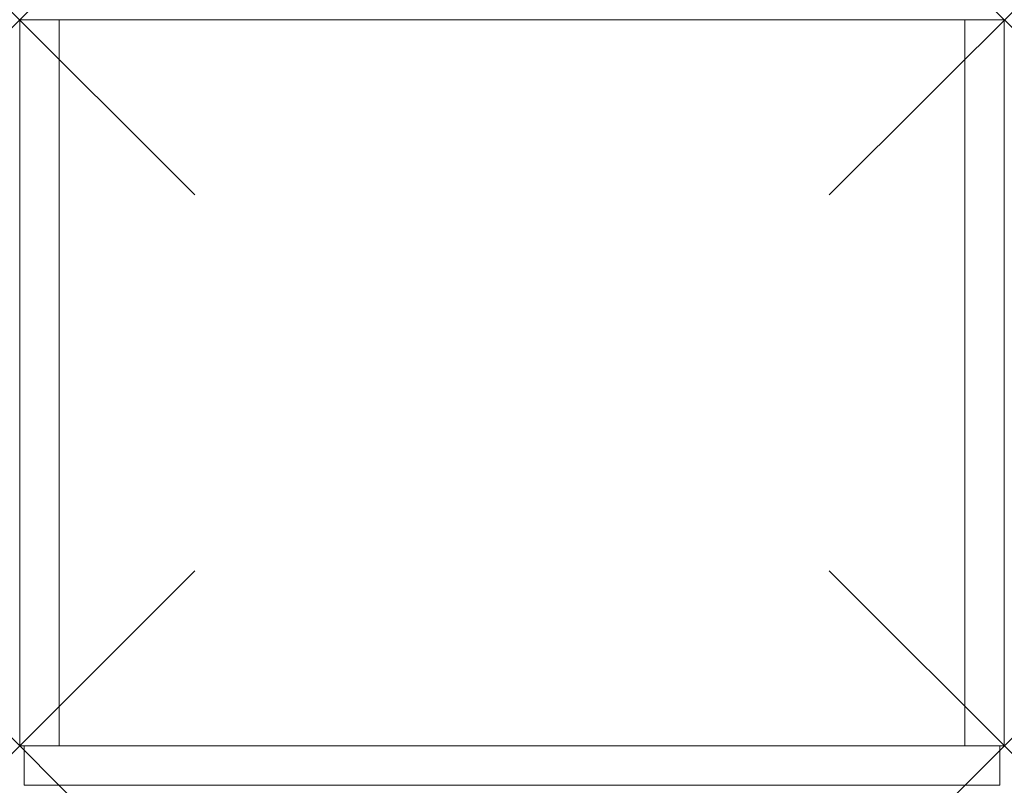
# Model space of a CAD drawing. Units: millimetres. Extents: x 0 to 450, y -18 to 332.
import ezdxf

# ---------------------------------------------------------------- set-up
doc = ezdxf.new("R2010")
doc.units = ezdxf.units.MM
doc.header["$PDMODE"] = 3
doc.header["$PDSIZE"] = 80
doc.layers.add('punto', color=90, linetype='Continuous')

# ---------------------------------------------------------------- blocks, each defined once
blk = doc.blocks.new('A$C5052e17a')
at = {"color": 0, "linetype": 'Continuous', "lineweight": 0}
for p, q in [((18, 332), (0, 332)), ((0, 332), (0, 0)), ((18, 0), (18, 332)), ((432, 332), (18, 332)), ((18, 0), (18, 332)), ((432, 332), (432, 0)), ((450, 332), (432, 332)), ((432, 332), (432, 0)), ((450, 0), (450, 332)), ((0, 0), (18, 0)), ((2, -18), (2, 0)), ((432, 0), (18, 0)), ((448, -18), (448, 0)), ((432, 0), (450, 0)), ((448, -18), (2, -18))]:
    blk.add_line(p, q, dxfattribs=at)

msp = doc.modelspace()

# ---------------------------------------------------------------- linework, layer by layer
at = {"layer": 'punto'}
for p in [(0, 332), (0, 332, 1179), (450, 332), (450, 332, 1179), (0, 0), (450, 0)]:
    msp.add_point(p, dxfattribs=at)

# ---------------------------------------------------------------- block references
msp.add_blockref('A$C5052e17a', (0, 0))

doc.saveas('drawing.dxf')
